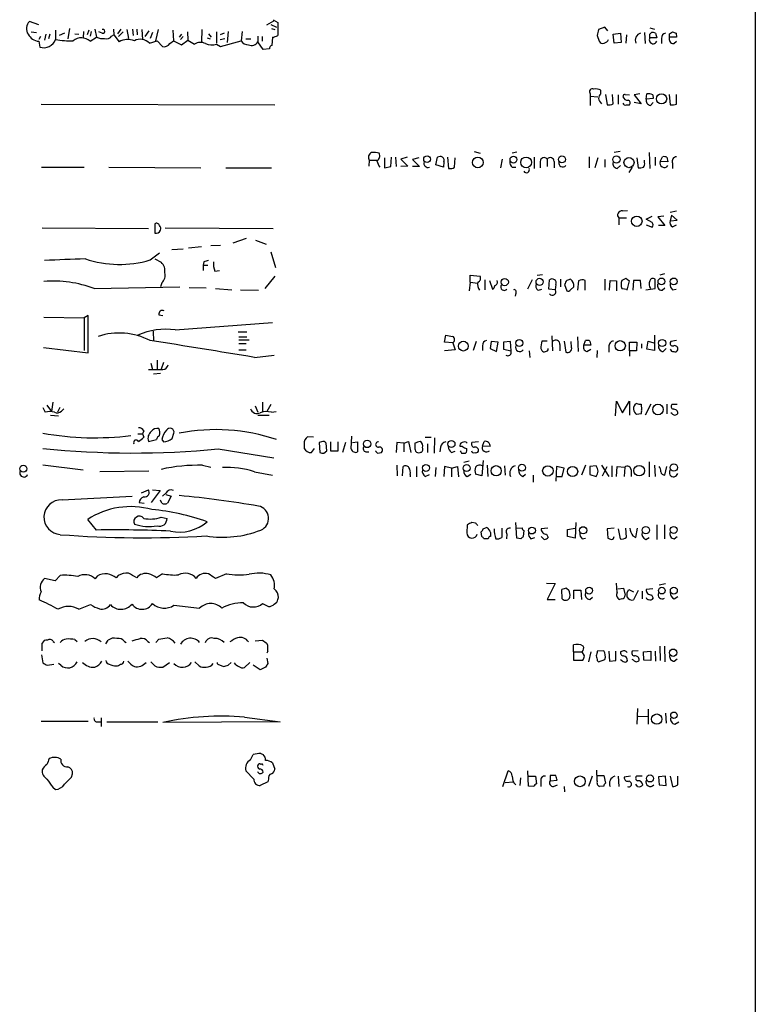
# Model space of a CAD drawing. Extents: x 19 to 1031, y 0 to 863.
# Drawn here: x 925 to 1031, y 425 to 568 of the extents above; entities that cross this region are included whole.
import ezdxf

# ---------------------------------------------------------------- set-up
doc = ezdxf.new("R2010")
doc.units = 0
doc.header["$MEASUREMENT"] = 0
doc.layers.add('MAIN', color=5, linetype='CONTINUOUS')

msp = doc.modelspace()

# ---------------------------------------------------------------- linework, layer by layer
at = {"layer": 'MAIN'}
for p, q in [((1031.4093, 845.058), (1031.3247, 44.8733)), ((927.354, 567.6053), (925.9993, 568.1133)), ((960.4587, 567.6053), (961.4747, 568.198)), ((961.0513, 567.69), (961.898, 567.2666)), ((961.39, 568.3673), (962.0673, 567.944)), ((962.0673, 567.944), (962.0673, 566.0813)), ((926.2533, 566.5893), (927.0153, 566.5046)), ((928.37, 566.2506), (928.2007, 565.404)), ((928.9627, 566.2506), (928.7933, 565.5733)), ((929.8093, 566.8433), (929.8093, 565.4886)), ((931.0793, 566.42), (930.3173, 566.0813)), ((931.8413, 567.0973), (931.5873, 565.5733)), ((932.6033, 566.3353), (933.196, 566.2506)), ((933.8733, 566.674), (933.7887, 565.7426)), ((934.6353, 566.8433), (934.3813, 566.166)), ((934.974, 566.674), (934.8047, 565.9966)), ((935.482, 567.0126), (935.736, 565.8273)), ((936.5827, 566.42), (936.0747, 566.5893)), ((937.9373, 565.9966), (938.276, 566.166)), ((938.1913, 567.0126), (938.276, 566.166)), ((938.276, 566.166), (939.038, 565.15)), ((939.292, 567.0126), (938.784, 566.3353)), ((939.6307, 566.5893), (938.9533, 565.912)), ((940.1387, 566.928), (940.3927, 565.658)), ((940.9853, 567.0126), (941.07, 566.0813)), ((941.578, 567.0126), (941.6627, 566.166)), ((942.34, 566.928), (942.4247, 565.4886)), ((943.356, 566.7586), (942.7633, 565.912)), ((943.864, 566.5046), (943.5253, 565.658)), ((944.7107, 566.928), (944.2873, 565.3193)), ((946.8273, 566.8433), (946.912, 565.3193)), ((948.0973, 566.2506), (947.7587, 565.8273)), ((948.944, 566.5893), (949.0287, 565.404)), ((951.0607, 566.928), (950.976, 565.15)), ((951.992, 566.3353), (952.4153, 565.8273)), ((953.1773, 566.5893), (953.1773, 564.9806)), ((954.278, 566.42), (953.6853, 566.166)), ((954.8707, 566.674), (954.7013, 565.0653)), ((956.9027, 566.674), (956.7333, 565.3193)), ((961.136, 567.0973), (961.644, 566.928)), ((1008.4647, 566.0813), (1008.7187, 565.2346)), ((1009.5653, 567.2666), (1008.634, 566.928)), ((1009.9887, 566.7586), (1009.5653, 567.2666)), ((1010.7507, 566.2506), (1011.8513, 566.42)), ((1010.92, 564.9806), (1010.7507, 566.2506)), ((1011.8513, 566.42), (1011.936, 565.0653)), ((1012.698, 566.166), (1012.6133, 564.9806)), ((1015.3227, 566.5046), (1015.4073, 564.896)), ((1016.0847, 567.182), (1016.762, 567.0126)), ((1016.0847, 566.2506), (1016.3387, 566.5046)), ((1016.9313, 566.42), (1017.1007, 565.7426)), ((1018.9633, 566.3353), (1019.3867, 566.5893)), ((1019.8947, 566.42), (1019.9793, 565.8273)), ((927.608, 565.912), (927.354, 565.4886)), ((927.354, 565.2346), (927.5233, 564.388)), ((934.8047, 565.2346), (935.736, 565.8273)), ((943.4407, 564.9806), (944.5413, 565.3193)), ((944.5413, 565.3193), (945.3033, 564.4726)), ((946.404, 564.896), (946.912, 565.3193)), ((946.912, 565.3193), (948.0973, 564.7266)), ((948.3513, 565.912), (947.928, 565.4886)), ((948.0973, 564.7266), (949.0287, 565.404)), ((949.0287, 565.404), (949.96, 564.8113)), ((951.8227, 565.7426), (952.246, 565.5733)), ((953.1773, 564.8113), (953.77, 564.4726)), ((953.6853, 565.4886), (954.3627, 565.658)), ((953.77, 564.4726), (956.7333, 565.3193)), ((957.4107, 565.5733), (958.1727, 565.5733)), ((959.1887, 565.9966), (959.1887, 565.15)), ((959.9507, 564.0493), (959.1887, 565.15)), ((959.7813, 565.912), (959.7813, 565.2346)), ((961.3053, 565.8273), (961.2207, 564.642)), ((1011.936, 565.0653), (1010.92, 564.9806)), ((1017.1007, 565.7426), (1016.0847, 565.7426)), ((1017.778, 565.658), (1017.778, 564.896)), ((1019.9793, 565.8273), (1018.9633, 565.8273)), ((1019.556, 564.896), (1019.9793, 565.2346)), ((960.882, 564.134), (959.9507, 564.0493)), ((1007.4487, 557.6146), (1007.4487, 557.276)), ((1008.9727, 557.6146), (1008.9727, 558.1226)), ((1009.65, 557.53), (1009.904, 556.006)), ((1010.7507, 556.1753), (1010.666, 557.53)), ((1012.5287, 557.53), (1013.1213, 557.4453)), ((1014.6453, 557.6146), (1013.7987, 557.4453)), ((1015.5767, 556.8526), (1015.6613, 557.6146)), ((1018.8787, 557.53), (1019.048, 556.006)), ((1019.9793, 556.0906), (1019.9793, 557.53)), ((927.6927, 556.0906), (961.644, 556.006)), ((1007.4487, 557.276), (1007.4487, 555.9213)), ((1007.4487, 557.276), (1008.5493, 557.1913)), ((1011.5127, 557.4453), (1011.5127, 556.0906)), ((1013.7987, 557.4453), (1014.8147, 556.1753)), ((1014.8147, 556.1753), (1013.7987, 556.3446)), ((1016.5927, 556.9373), (1015.5767, 556.8526)), ((1016.1693, 555.9213), (1016.5927, 556.3446)), ((1016.508, 557.4453), (1016.5927, 556.9373)), ((1012.698, 556.006), (1013.1213, 556.006)), ((990.6, 549.2326), (991.4467, 548.9786)), ((996.7807, 549.148), (996.1033, 548.9786)), ((1011.7667, 549.2326), (1010.92, 549.0633)), ((1016, 549.0633), (1016.0847, 546.7773)), ((975.36, 547.9626), (975.2753, 547.116)), ((975.36, 547.9626), (976.4607, 547.9626)), ((977.5613, 548.3013), (977.5613, 546.862)), ((978.4927, 547.0313), (978.5773, 548.386)), ((979.17, 548.386), (979.2547, 547.0313)), ((980.8633, 548.386), (979.932, 548.132)), ((979.932, 548.132), (980.948, 547.116)), ((982.5567, 548.3013), (981.6253, 548.0473)), ((981.6253, 548.0473), (982.6413, 547.0313)), ((985.012, 547.2853), (985.266, 548.386)), ((986.1973, 547.7086), (986.1127, 546.9466)), ((986.7053, 548.386), (986.8747, 546.7773)), ((987.7213, 546.9466), (987.806, 548.3013)), ((994.664, 548.132), (994.41, 546.862)), ((999.3207, 548.386), (999.3207, 546.7773)), ((1000.1673, 547.7933), (1000.1673, 546.862)), ((1001.1833, 548.132), (1001.1833, 547.0313)), ((1002.1993, 547.7933), (1002.1993, 546.862)), ((1007.2793, 548.4706), (1007.2793, 546.862)), ((1008.5493, 548.3013), (1008.126, 546.862)), ((1009.5653, 548.0473), (1009.5653, 546.9466)), ((1014.222, 548.3013), (1014.3913, 546.862)), ((1015.3227, 547.624), (1015.3227, 547.9626)), ((1016.8467, 548.386), (1016.8467, 547.2006)), ((1017.6087, 547.7933), (1017.9473, 548.4706)), ((1018.7093, 547.7086), (1017.6087, 547.7933)), ((1018.54, 548.386), (1018.7093, 547.7086)), ((1019.3867, 547.5393), (1019.3867, 546.7773)), ((927.7773, 546.9466), (933.958, 546.9466)), ((937.514, 546.9466), (950.8913, 546.862)), ((954.532, 546.862), (961.136, 546.862)), ((977.5613, 546.862), (978.4927, 547.0313)), ((980.948, 547.116), (979.932, 547.0313)), ((982.6413, 547.0313), (981.6253, 547.0313)), ((986.1127, 546.9466), (985.012, 547.2853)), ((996.1033, 546.9466), (996.6113, 546.9466)), ((1011.3433, 546.7773), (1011.8513, 547.2006)), ((1013.5447, 546.9466), (1013.0367, 546.1846)), ((1012.1053, 540.5966), (1012.8673, 540.6813)), ((1019.048, 540.4273), (1019.9793, 540.5966)), ((1011.5973, 539.5806), (1011.5973, 538.5646)), ((1011.5973, 539.5806), (1012.698, 539.5806)), ((1015.5767, 539.4113), (1016.4233, 539.8346)), ((1016.4233, 538.9033), (1015.5767, 539.4113)), ((1018.1167, 539.8346), (1017.27, 539.75)), ((1017.27, 539.75), (1018.286, 538.48)), ((1019.2173, 540.004), (1019.048, 539.1573)), ((1019.048, 539.1573), (1020.064, 539.242)), ((1020.064, 539.242), (1019.2173, 540.004)), ((927.862, 538.1413), (943.2713, 538.0566)), ((944.2027, 538.734), (944.2027, 537.3793)), ((945.7267, 538.1413), (961.39, 538.0566)), ((1015.5767, 538.5646), (1016.4233, 538.226)), ((1018.286, 538.48), (1017.3547, 538.48)), ((1019.3867, 538.3106), (1019.9793, 538.5646)), ((957.4953, 536.6173), (955.548, 535.94)), ((958.85, 536.3633), (960.374, 535.7706)), ((946.658, 535.0086), (948.3513, 535.0933)), ((949.1133, 535.2626), (950.976, 535.432)), ((953.77, 535.6013), (952.3307, 535.5166)), ((961.0513, 534.67), (961.7287, 532.384)), ((943.5253, 533.4846), (944.88, 534.5006)), ((944.2027, 533.654), (945.134, 533.146)), ((951.3147, 533.2306), (951.23, 532.7226)), ((951.23, 532.7226), (951.23, 531.9606)), ((951.23, 532.7226), (951.9073, 532.7226)), ((952.9233, 531.876), (953.6007, 531.9606)), ((961.644, 531.114), (960.2047, 529.336)), ((990.0073, 530.2673), (990.0073, 531.2833)), ((990.0073, 531.2833), (991.4467, 531.114)), ((992.124, 530.606), (992.124, 529.1666)), ((992.8013, 530.5213), (993.2247, 529.2513)), ((998.982, 530.606), (998.3047, 529.2513)), ((999.744, 531.2833), (1000.506, 531.368)), ((1001.4373, 529.2513), (1001.522, 530.606)), ((1003.1307, 530.6906), (1003.1307, 529.59)), ((1005.7553, 530.4366), (1005.586, 529.082)), ((1006.6867, 529.082), (1006.6867, 530.5213)), ((1009.5653, 530.6906), (1009.5653, 529.082)), ((1010.2427, 529.082), (1010.3273, 530.5213)), ((1010.3273, 530.5213), (1011.2587, 530.4366)), ((1011.2587, 530.4366), (1011.2587, 528.9973)), ((1012.6133, 530.7753), (1012.0207, 530.5213)), ((1012.7827, 529.082), (1013.1213, 530.4366)), ((1013.714, 530.5213), (1013.6293, 529.082)), ((1014.73, 530.5213), (1013.714, 530.5213)), ((1014.8147, 529.336), (1014.73, 530.5213)), ((1016.8467, 529.336), (1016.8467, 530.6906)), ((1018.2013, 531.4526), (1017.524, 531.2833)), ((935.3973, 529.336), (947.8433, 529.59)), ((945.2187, 530.1826), (945.0493, 529.59)), ((949.198, 529.5053), (951.6533, 529.4206)), ((953.008, 529.336), (955.3787, 529.1666)), ((956.6487, 529.1666), (959.2733, 529.082)), ((990.0073, 530.2673), (989.838, 528.9973)), ((990.0073, 530.2673), (991.108, 530.098)), ((999.9133, 529.082), (1000.4213, 529.2513)), ((1002.3687, 529.1666), (1001.4373, 529.2513)), ((1002.4533, 529.9286), (1002.3687, 529.1666)), ((1003.7233, 529.9286), (1004.062, 528.9973)), ((1004.57, 529.1666), (1005.078, 529.59)), ((1012.0207, 529.336), (1012.7827, 529.2513)), ((1015.492, 529.1666), (1016.8467, 529.336)), ((1017.8627, 529.082), (1018.286, 529.4206)), ((1019.3867, 529.1666), (1019.8947, 529.2513)), ((996.6113, 528.6586), (996.5267, 528.2353)), ((928.116, 525.1873), (933.958, 525.1026)), ((934.5507, 525.4413), (933.958, 525.1026)), ((933.958, 525.1026), (933.958, 520.3613)), ((944.7953, 525.526), (945.388, 525.4413)), ((943.9487, 523.1553), (944.0333, 521.716)), ((947.166, 523.3246), (961.3053, 524.4253)), ((956.31, 523.0706), (957.58, 523.0706)), ((956.3947, 522.3086), (957.58, 522.3086)), ((956.3947, 521.8853), (957.9187, 521.8853)), ((986.282, 521.5466), (986.4513, 522.5626)), ((1001.8607, 522.478), (1001.9453, 520.2766)), ((1005.586, 522.3086), (1005.6707, 520.192)), ((1006.5173, 521.1233), (1006.7713, 521.8006)), ((1016.762, 522.5626), (1016.762, 520.3613)), ((1019.9793, 521.8006), (1019.1327, 521.6313)), ((928.0313, 520.7846), (934.5507, 520.0226)), ((956.3947, 521.3773), (957.4953, 521.3773)), ((956.3947, 520.446), (957.4953, 520.446)), ((987.4673, 521.462), (986.282, 521.5466)), ((987.806, 520.446), (986.282, 520.2766)), ((987.4673, 521.462), (987.806, 520.446)), ((990.854, 521.6313), (990.4307, 520.3613)), ((991.7853, 521.0386), (991.7853, 520.3613)), ((993.0553, 521.6313), (992.886, 520.6153)), ((992.886, 520.6153), (993.8173, 520.192)), ((994.0713, 521.5466), (993.0553, 521.6313)), ((993.8173, 520.192), (994.0713, 521.5466)), ((995.8493, 521.6313), (994.8333, 521.5466)), ((994.8333, 521.5466), (994.8333, 520.5306)), ((994.8333, 520.5306), (995.934, 520.2766)), ((995.934, 520.2766), (995.8493, 521.6313)), ((1000.252, 520.6153), (1000.4213, 520.3613)), ((1001.1833, 521.716), (1000.4213, 521.716)), ((1003.046, 521.208), (1003.046, 520.2766)), ((1003.6387, 521.716), (1003.8927, 520.1073)), ((1004.7393, 520.7846), (1004.6547, 521.6313)), ((1007.5333, 521.1233), (1006.5173, 521.1233)), ((1006.9407, 520.192), (1007.5333, 520.5306)), ((1007.364, 521.716), (1007.5333, 521.1233)), ((1008.4647, 520.3613), (1008.38, 519.3453)), ((1010.158, 520.8693), (1010.158, 520.1073)), ((1013.1213, 520.2766), (1013.1213, 521.5466)), ((1013.1213, 521.5466), (1014.222, 521.5466)), ((1014.222, 521.5466), (1014.1373, 520.2766)), ((1014.8993, 521.2926), (1014.8993, 520.7)), ((1015.6613, 520.5306), (1015.8307, 521.716)), ((1016.762, 520.3613), (1015.6613, 520.5306)), ((1015.8307, 521.716), (1016.6773, 521.462)), ((1018.032, 520.192), (1018.4553, 520.6153)), ((944.5413, 518.922), (944.5413, 517.5673)), ((958.6807, 519.3453), (961.5593, 519.684)), ((998.5587, 520.2766), (998.6433, 519.3453)), ((1013.1213, 520.2766), (1013.1213, 519.5146)), ((1014.1373, 520.2766), (1013.1213, 520.2766)), ((943.61, 518.4986), (943.864, 517.5673)), ((945.4727, 518.5833), (945.134, 517.652)), ((944.0333, 516.9746), (945.0493, 517.0593)), ((927.9467, 512.064), (928.2853, 511.3866)), ((928.5393, 512.4026), (929.2167, 511.4713)), ((929.386, 512.826), (929.2167, 511.4713)), ((930.402, 512.064), (930.0633, 511.3866)), ((930.656, 511.556), (930.9947, 511.8946)), ((958.7653, 512.318), (959.1887, 511.3866)), ((959.866, 512.826), (959.866, 511.4713)), ((961.0513, 512.4873), (960.4587, 511.4713)), ((1011.0893, 510.8786), (1011.2587, 512.9953)), ((1011.2587, 512.9953), (1012.1053, 511.302)), ((1012.1053, 511.302), (1013.1213, 512.9953)), ((1013.1213, 512.9953), (1013.1213, 510.9633)), ((1014.8147, 512.572), (1014.8993, 511.7253)), ((1016.254, 512.572), (1015.4073, 510.9633)), ((1018.54, 512.572), (1018.54, 511.1326)), ((1020.064, 512.4873), (1019.302, 512.4873)), ((929.0473, 510.9633), (930.2327, 510.8786)), ((959.1887, 510.9633), (960.7973, 510.9633)), ((961.136, 511.3866), (961.8133, 511.4713)), ((1014.8147, 511.1326), (1014.1373, 511.048)), ((1019.302, 511.2173), (1019.1327, 511.302)), ((941.7473, 508.254), (942.4247, 508.254)), ((942.594, 508.6773), (942.4247, 508.254)), ((942.4247, 508.254), (942.594, 507.746)), ((946.7427, 507.5766), (946.9967, 508.3386)), ((967.232, 507.746), (966.3853, 507.8306)), ((972.7353, 506.0526), (972.82, 507.9153)), ((983.488, 507.746), (984.3347, 507.746)), ((984.8427, 507.6613), (984.758, 505.46)), ((943.2713, 507.1533), (944.4567, 507.4073)), ((945.2187, 507.4073), (945.4727, 507.0686)), ((953.4313, 506.0526), (961.4747, 504.7826)), ((965.8773, 506.8146), (965.8773, 506.1373)), ((966.978, 505.5446), (967.4013, 506.1373)), ((968.4173, 507.0686), (968.0787, 506.984)), ((968.0787, 506.984), (968.1633, 505.5446)), ((969.1793, 505.7986), (969.0947, 506.8993)), ((969.772, 505.714), (969.772, 507.0686)), ((970.788, 507.0686), (970.788, 505.714)), ((971.8887, 506.984), (971.4653, 505.5446)), ((972.9047, 506.984), (973.6667, 507.0686)), ((973.6667, 507.0686), (973.6667, 505.6293)), ((979.3393, 506.984), (979.2547, 505.5446)), ((980.3553, 506.8993), (979.3393, 506.984)), ((980.3553, 506.8993), (981.0327, 507.1533)), ((980.3553, 506.8993), (980.3553, 505.6293)), ((981.0327, 507.1533), (981.3713, 505.5446)), ((981.964, 506.8993), (981.964, 506.476)), ((983.8267, 506.8146), (983.8267, 505.5446)), ((985.6893, 506.3066), (985.6047, 505.6293)), ((988.9067, 506.3913), (988.568, 506.3913)), ((991.1927, 507.0686), (990.2613, 506.984)), ((991.7853, 506.476), (992.0393, 507.1533)), ((992.886, 506.3913), (991.7853, 506.476)), ((968.756, 505.46), (969.1793, 505.7986)), ((970.788, 505.714), (969.772, 505.714)), ((974.852, 505.6293), (975.2753, 505.6293)), ((976.5453, 505.46), (977.138, 505.5446)), ((987.298, 505.5446), (987.806, 505.714)), ((988.7373, 505.46), (989.33, 505.46)), ((927.9467, 503.7666), (933.7887, 503.0046)), ((951.1453, 503.682), (952.3307, 503.428)), ((979.3393, 503.682), (979.424, 502.158)), ((980.186, 502.158), (980.2707, 503.5126)), ((982.218, 503.5126), (982.218, 501.9886)), ((985.012, 503.3433), (984.9273, 502.0733)), ((986.282, 503.5126), (986.1973, 502.0733)), ((987.298, 503.2586), (986.282, 503.5126)), ((987.298, 503.2586), (988.1447, 503.5126)), ((987.298, 503.2586), (987.298, 501.9886)), ((988.1447, 503.5126), (988.314, 501.9886)), ((989.838, 504.2746), (989.076, 504.1053)), ((991.87, 504.3593), (991.7007, 502.158)), ((992.4627, 503.682), (992.5473, 502.0733)), ((995.0027, 503.5973), (995.0873, 502.2426)), ((1002.538, 503.5126), (1002.4533, 501.396)), ((1003.6387, 503.2586), (1002.538, 503.5126)), ((1003.3847, 502.0733), (1003.6387, 503.2586)), ((1006.7713, 503.682), (1006.1787, 502.2426)), ((1008.2953, 503.5973), (1007.364, 503.5126)), ((1007.364, 503.5126), (1007.364, 502.3273)), ((1009.0573, 503.682), (1010.158, 502.0733)), ((1009.2267, 502.158), (1009.904, 503.5126)), ((1010.5813, 503.5973), (1010.5813, 501.9886)), ((1011.2587, 502.0733), (1011.3433, 503.5126)), ((1011.3433, 503.5126), (1012.444, 503.428)), ((1012.444, 503.428), (1012.3593, 502.0733)), ((1016, 504.19), (1016, 501.9886)), ((1016.762, 503.682), (1016.8467, 502.0733)), ((1018.286, 502.2426), (1018.54, 503.5126)), ((943.356, 502.8353), (936.244, 502.7506)), ((958.6807, 502.7506), (961.3053, 502.2426)), ((981.2867, 502.3273), (981.2867, 501.9886)), ((983.488, 502.0733), (984.0807, 502.3273)), ((989.584, 502.0733), (990.092, 502.412)), ((991.7007, 502.158), (990.7693, 502.412)), ((997.6273, 502.0733), (998.0507, 502.412)), ((999.1513, 502.2426), (999.1513, 501.2266)), ((1002.538, 502.0733), (1003.3847, 502.0733)), ((1007.364, 502.3273), (1008.2953, 502.0733)), ((1013.3753, 503.0046), (1013.3753, 502.0733)), ((930.7407, 498.6866), (940.9007, 499.1946)), ((942.2553, 499.7026), (943.2713, 500.126)), ((944.9647, 500.0413), (943.6947, 498.2633)), ((943.864, 500.126), (944.9647, 500.0413)), ((945.8113, 499.618), (945.3033, 499.1946)), ((945.8113, 499.4486), (946.5733, 499.1946)), ((946.5733, 499.1946), (946.0653, 498.1786)), ((941.9167, 498.2633), (942.6787, 498.1786)), ((945.2187, 498.1786), (945.0493, 498.602)), ((945.134, 496.1466), (945.9807, 495.9773)), ((935.736, 494.284), (934.466, 495.808)), ((989.584, 495.046), (989.4993, 493.8606)), ((990.7693, 495.3), (990.2613, 495.3846)), ((991.87, 494.4533), (992.4627, 494.7073)), ((996.7807, 493.0986), (996.6113, 495.3846)), ((996.6113, 494.538), (997.5427, 494.6226)), ((1005.332, 495.3846), (1005.2473, 493.0986)), ((1017.1007, 495.046), (1017.1007, 492.9293)), ((1018.2013, 495.046), (1018.2013, 493.014)), ((991.7007, 493.3526), (991.616, 494.03)), ((992.9707, 493.9453), (992.9707, 493.3526)), ((994.5793, 494.538), (994.5793, 493.1833)), ((995.3413, 493.6913), (995.2567, 493.014)), ((997.7967, 494.1993), (997.712, 493.3526)), ((998.8127, 493.014), (999.4053, 493.1833)), ((1001.268, 494.538), (1000.3367, 494.4533)), ((1000.76, 492.9293), (1000.3367, 493.3526)), ((1001.0987, 493.6913), (1001.3527, 493.1833)), ((1004.1467, 494.3686), (1005.2473, 494.538)), ((1004.1467, 493.3526), (1004.1467, 494.3686)), ((1005.2473, 493.0986), (1004.1467, 493.3526)), ((1010.92, 494.538), (1009.904, 494.4533)), ((1009.904, 494.4533), (1009.9887, 493.0986)), ((1011.5127, 494.4533), (1011.7667, 493.014)), ((1012.698, 493.268), (1012.6133, 494.538)), ((1013.6293, 493.4373), (1014.0527, 493.1833)), ((1014.0527, 493.1833), (1014.3067, 494.538)), ((1015.492, 492.9293), (1016, 493.1833)), ((1019.6407, 493.014), (1020.064, 493.3526)), ((992.632, 493.014), (992.0393, 493.014)), ((997.3733, 493.014), (996.7807, 493.0986)), ((1006.2633, 493.014), (1006.7713, 493.0986)), ((930.4867, 487.68), (929.7247, 486.918)), ((935.8207, 487.5953), (935.5667, 487.172)), ((938.8687, 487.68), (938.6147, 487.3413)), ((945.3033, 487.934), (944.4567, 487.3413)), ((954.6167, 487.934), (953.008, 487.2566)), ((929.7247, 486.918), (928.2007, 487.2566)), ((1001.0987, 486.5793), (1002.3687, 486.4946)), ((1002.3687, 486.4946), (1001.1833, 484.2086)), ((1011.3433, 485.2246), (1011.2587, 486.5793)), ((1017.4393, 486.3253), (1018.3707, 486.4946)), ((1003.3847, 484.2933), (1003.3, 485.648)), ((1003.9773, 485.8173), (1004.316, 485.5633)), ((1005.078, 484.2933), (1005.078, 485.5633)), ((1005.078, 485.5633), (1006.094, 485.5633)), ((1006.094, 485.5633), (1006.1787, 484.2086)), ((1011.428, 485.7326), (1012.2747, 485.8173)), ((1012.2747, 485.8173), (1012.5287, 484.8013)), ((1012.7827, 485.2246), (1013.0367, 485.648)), ((1013.0367, 485.648), (1013.714, 485.3093)), ((1014.3913, 485.4786), (1013.714, 484.124)), ((1014.984, 485.394), (1014.984, 484.2933)), ((1016.508, 485.7326), (1015.5767, 485.648)), ((1016.3387, 484.886), (1016.5927, 484.378)), ((1019.6407, 484.2933), (1020.1487, 484.632)), ((933.196, 482.7693), (934.8893, 483.4466)), ((946.9967, 483.362), (950.722, 482.9386)), ((959.866, 483.616), (960.7127, 483.1926)), ((962.0673, 484.2086), (962.152, 484.4626)), ((1001.1833, 484.2086), (1002.3687, 484.2086)), ((1007.364, 484.2086), (1007.7873, 484.5473)), ((1012.0207, 484.2933), (1011.682, 484.2086)), ((927.862, 476.758), (927.862, 477.8586)), ((929.4707, 478.1126), (929.64, 477.9433)), ((932.6033, 478.3666), (932.942, 478.1126)), ((937.0907, 477.774), (937.4293, 478.282)), ((939.8, 478.1126), (940.054, 477.9433)), ((943.1867, 478.1126), (943.4407, 477.9433)), ((944.372, 477.9433), (944.7953, 478.4513)), ((951.5687, 477.9433), (951.6533, 478.1973)), ((958.7653, 478.1973), (959.866, 478.282)), ((1004.9933, 476.5886), (1004.9933, 477.6046)), ((1017.524, 477.4353), (1017.6087, 475.3186)), ((1018.2013, 477.4353), (1018.286, 475.1493)), ((927.7773, 476.1653), (927.9467, 474.98)), ((960.628, 476.6733), (960.4587, 476.4193)), ((1004.9933, 476.5886), (1004.9933, 475.4033)), ((1004.9933, 476.5886), (1006.2633, 476.5886)), ((1006.602, 475.996), (1006.2633, 476.5886)), ((1007.5333, 476.5886), (1007.1947, 475.1493)), ((1009.396, 476.758), (1008.4647, 476.6733)), ((1010.158, 476.6733), (1010.2427, 475.234)), ((1011.174, 475.3186), (1011.174, 476.6733)), ((1012.1053, 476.6733), (1011.8513, 476.5886)), ((1014.3913, 476.758), (1013.5447, 476.6733)), ((1015.1533, 476.5886), (1016.254, 476.6733)), ((1015.238, 475.4033), (1015.1533, 476.5886)), ((1016.254, 476.6733), (1016.254, 475.3186)), ((1016.8467, 476.6733), (1016.9313, 475.234)), ((928.624, 474.6413), (929.5553, 474.8106)), ((930.5713, 474.6413), (930.2327, 474.8953)), ((943.61, 475.1493), (944.2027, 474.5566)), ((945.388, 474.3873), (946.3193, 475.0646)), ((950.0447, 475.1493), (950.6373, 474.5566)), ((953.6007, 474.726), (954.1933, 474.472)), ((954.8707, 474.6413), (955.294, 475.0646)), ((958.0033, 475.0646), (957.2413, 474.3026)), ((959.5273, 473.964), (958.5113, 474.6413)), ((960.4587, 475.6573), (960.628, 474.8953)), ((1004.9933, 475.4033), (1006.348, 475.4033)), ((1008.4647, 475.3186), (1008.634, 475.1493)), ((1008.634, 475.1493), (1009.5653, 475.488)), ((1010.2427, 475.234), (1011.174, 475.3186)), ((1013.714, 475.4033), (1013.5447, 475.488)), ((1016.254, 475.3186), (1015.238, 475.4033)), ((1019.6407, 475.234), (1020.064, 475.5726)), ((960.2893, 474.3873), (959.5273, 473.964)), ((1014.3067, 468.376), (1014.222, 466.09)), ((1015.8307, 468.2913), (1015.8307, 466.09)), ((1018.3707, 467.6986), (1018.4553, 466.2593)), ((927.6927, 466.5133), (934.5507, 466.5133)), ((935.8207, 466.4286), (936.4133, 466.4286)), ((936.4133, 467.0213), (936.4133, 465.7513)), ((937.26, 466.4286), (944.626, 466.4286)), ((962.406, 466.4286), (945.388, 466.344)), ((957.2413, 467.106), (962.406, 466.4286)), ((1014.3913, 467.2753), (1015.8307, 467.1906)), ((1019.7253, 466.09), (1020.318, 466.4286)), ((959.612, 461.8566), (959.9507, 461.6873)), ((958.088, 460.9253), (958.5113, 461.6873)), ((961.3053, 460.502), (961.644, 459.5706)), ((932.0953, 458.3853), (932.2647, 458.8933)), ((958.596, 458.1313), (957.4107, 459.3166)), ((994.7487, 457.0306), (995.5107, 459.3166)), ((998.474, 457.1153), (998.3893, 459.3166)), ((1008.4647, 457.8773), (1008.38, 459.4013)), ((960.628, 457.708), (959.5273, 457.2)), ((960.7127, 458.1313), (960.628, 457.708)), ((995.0873, 457.6233), (996.2727, 457.708)), ((997.2887, 458.3006), (997.204, 457.2)), ((998.474, 458.5546), (999.49, 458.5546)), ((999.49, 458.5546), (999.6593, 457.454)), ((1000.252, 457.8773), (1000.252, 457.0306)), ((1002.4533, 458.6393), (1001.6067, 458.6393)), ((1001.6067, 458.6393), (1001.6067, 457.8773)), ((1001.6067, 457.8773), (1002.6227, 457.962)), ((1007.7027, 458.5546), (1007.1947, 457.0306)), ((1008.4647, 458.6393), (1009.396, 458.6393)), ((1009.396, 458.6393), (1009.65, 457.5386)), ((1011.5127, 458.5546), (1011.5973, 457.0306)), ((1013.2907, 458.5546), (1012.3593, 458.3853)), ((1014.984, 458.5546), (1014.1373, 458.5546)), ((1018.3707, 458.5546), (1017.3547, 458.47)), ((1017.3547, 458.47), (1017.4393, 457.2846)), ((1018.4553, 457.2), (1018.3707, 458.5546)), ((1019.048, 458.5546), (1019.3867, 457.0306)), ((1020.1487, 457.2846), (1020.1487, 458.5546)), ((929.386, 456.946), (929.8093, 456.6073)), ((999.236, 457.0306), (998.474, 457.1153)), ((1002.1147, 457.0306), (1002.7073, 457.2846)), ((1003.6387, 457.0306), (1003.7233, 456.2686)), ((1009.396, 457.1153), (1008.8033, 457.0306)), ((1014.3067, 457.0306), (1014.0527, 457.3693)), ((1017.4393, 457.2846), (1018.4553, 457.2))]:
    msp.add_line(p, q, dxfattribs=at)
for centre, radius in [((1017.8008, 556.8785), 0.7463), ((983.7419, 548.1132), 0.4902), ((991.1166, 547.644), 0.7761), ((996.2911, 548.054), 0.5025), ((998.1283, 547.6505), 0.7814), ((1003.3366, 548.0907), 0.494), ((1011.241, 548.072), 0.5209), ((1013.0664, 547.6186), 0.7331), ((1014.1999, 539.1097), 0.7579), ((995.0189, 530.2775), 0.5317), ((1000.0783, 530.3072), 0.5138), ((1017.7779, 530.3624), 0.4972), ((1019.5559, 530.3624), 0.4972), ((997.1378, 521.4297), 0.5177), ((1011.7962, 521.0251), 0.7474), ((1017.8811, 521.4297), 0.5177), ((989.0238, 520.9775), 0.7088), ((1017.2752, 511.7836), 0.7679), ((975.0392, 506.7788), 0.5351), ((987.2784, 506.7631), 0.5175), ((925.1167, 503.1845), 0.507), ((983.5852, 503.2918), 0.4931), ((989.5009, 503.2776), 0.5101), ((993.7796, 502.8896), 0.7417), ((997.525, 503.3257), 0.5047), ((1001.2917, 502.859), 0.7637), ((1004.8836, 502.7719), 0.7375), ((1014.5467, 502.9012), 0.7659), ((1019.5665, 503.3486), 0.5387), ((998.9819, 494.2097), 0.4972), ((1006.4114, 494.2452), 0.5226), ((1015.5097, 494.2613), 0.5214), ((1019.5559, 494.2897), 0.495), ((1007.2793, 485.489), 0.4972), ((1017.8414, 485.4815), 0.4803), ((1019.5745, 485.4853), 0.5025), ((1019.4908, 476.4728), 0.5336), ((1017.0911, 466.8259), 0.7526), ((1019.5983, 467.3892), 0.4716), ((1005.943, 457.7933), 0.7801), ((1016.1197, 458.2206), 0.5121)]:
    msp.add_circle(centre, radius, dxfattribs=at)
for centre, radius, start, end in [((927.0011, 567.0832), 1.4369, 134.202045, 215.411134), ((927.5151, 567.1272), 1.8995, 207.483745, 265.134654), ((936.6674, 566.674), 0.2678, 251.558284, 108.441716), ((961.2204, 567.3519), 1.527, 273.187323, 303.684864), ((1220.2049, 524.1835), 215.8456, 168.578058, 168.807262), ((1015.0639, 565.3838), 1.0887, 107.860762, 201.73886), ((889.0847, 565.9966), 127.0003, 359.885409, 0.114591), ((1016.5082, 565.5738), 0.9461, 63.434949, 100.320555), ((1018.5189, 565.6932), 0.7418, 101.525044, 182.720065), ((891.9633, 566.0813), 127.0003, 359.885409, 0.114591), ((1061.9632, 693.497), 133.8593, 251.453817, 251.683013), ((928.0866, 566.1424), 1.8426, 252.199296, 339.217219), ((931.7567, 575.5668), 10.2646, 259.06358, 273.309657), ((933.5294, 563.8957), 1.8491, 46.393655, 129.657195), ((936.5827, 567.521), 1.8935, 243.439008, 280.301058), ((937.26, 566.3353), 0.7573, 243.431565, 333.431565), ((940.3168, 562.9178), 2.5726, 68.986474, 119.807866), ((942.0954, 563.5601), 1.9564, 46.557445, 115.949484), ((945.5573, 565.4546), 1.0143, 255.497947, 326.585654), ((950.84, 563.4163), 1.6494, 63.781382, 122.244728), ((952.5078, 567.4142), 2.6876, 249.548252, 284.424549), ((957.7776, 565.9402), 1.2149, 210.734064, 272.66081), ((958.2747, 565.6953), 1.0642, 245.537332, 329.179346), ((961.3307, 564.2017), 0.4538, 104.027058, 188.580088), ((1009.2267, 565.4887), 0.568, 206.574073, 296.56054), ((1009.2689, 565.8273), 0.8728, 284.044204, 337.166027), ((1016.5715, 565.4462), 0.5699, 148.66384, 338.206058), ((1019.57, 565.5591), 0.6633, 156.151522, 268.790497), ((1007.7591, 557.911), 0.4292, 62.587157, 223.678315), ((1008.2529, 556.9368), 1.3872, 58.741564, 102.329), ((1009.6067, 556.8742), 0.9747, 130.573242, 176.288367), ((1012.4864, 557.2336), 0.2994, 81.878017, 188.121983), ((1015.8309, 556.2609), 1.3643, 60.24418, 97.141165), ((1010.2616, 557.3429), 1.6774, 193.993164, 224.113543), ((1010.1158, 557.1489), 1.1624, 259.501163, 303.109008), ((1012.8734, 557.3909), 0.712, 196.281451, 276.338414), ((1012.5427, 556.3304), 0.3597, 191.288063, 295.581835), ((1012.8109, 556.2882), 0.4195, 317.724474, 70.347095), ((1016.2897, 556.6521), 0.7407, 164.293689, 260.644506), ((1019.3021, 558.3767), 2.3843, 263.882192, 286.500607), ((975.9422, 548.3859), 0.7198, 109.771616, 216.019766), ((975.9949, 545.7195), 3.3569, 76.135551, 95.062153), ((976.0799, 548.5976), 0.8141, 297.887027, 27.906053), ((978.7675, 548.3645), 2.3575, 191.90906, 216.972457), ((983.878, 547.5059), 0.5949, 160.078607, 289.921393), ((985.6393, 547.9203), 0.5968, 339.223722, 128.715279), ((996.7508, 547.6966), 0.9908, 174.399307, 229.194862), ((1000.7358, 547.7811), 0.5687, 38.101204, 178.770622), ((1001.6308, 547.7812), 0.5686, 1.219304, 141.906726), ((1003.4432, 547.5716), 0.5828, 166.404851, 320.465046), ((1011.4637, 547.5081), 0.7407, 164.293689, 260.644506), ((1014.7296, 547.4124), 0.6297, 312.290215, 19.634851), ((1018.182, 547.5397), 0.6269, 156.137735, 327.255439), ((1018.1168, 547.5394), 0.9465, 63.440363, 100.316217), ((1019.9934, 547.8075), 0.6632, 91.21814, 203.848478), ((987.1287, 547.7083), 0.965, 254.739674, 307.882794), ((998.1661, 546.5866), 0.4365, 212.197379, 25.90752), ((1014.6031, 548.4284), 1.5807, 262.299482, 290.370222), ((1012.0053, 540.0116), 0.5935, 80.299608, 226.57029), ((1016.1695, 538.5647), 0.4232, 306.84553, 53.14635), ((1019.6407, 538.9033), 0.6448, 156.802576, 246.802576), ((944.4566, 538.3811), 0.4348, 13.147711, 125.73378), ((944.372, 538.099), 0.7393, 256.762586, 336.364854), ((944.4566, 538.0143), 0.6294, 340.344339, 47.723862), ((964.7759, -250.7408), 784.9933, 92.2375755, 92.6705495), ((939.0917, 548.2942), 15.459, 251.268525, 286.6663), ((993.9974, 364.014), 174.5167, 103.9276, 104.156815), ((955.2093, 532.8496), 2.4847, 171.179503, 203.068998), ((944.0859, 531.95), 1.5903, 348.09724, 48.770691), ((929.559, 514.0941), 16.3218, 69.041022, 95.072102), ((944.4228, 531.1986), 1.2906, 308.073947, 19.150933), ((990.9598, 530.8177), 0.57, 285.069981, 31.322346), ((993.4296, 530.275), 0.5327, 284.534455, 27.536644), ((1001.8953, 530.1403), 0.5968, 339.223722, 128.715279), ((1004.9804, 529.6033), 1.2985, 135.01248, 165.491805), ((1046.6435, 403.5986), 133.8752, 108.317001, 108.54617), ((1003.9575, 529.7404), 1.1305, 352.355122, 57.194126), ((1006.2907, 529.7122), 0.9008, 63.921362, 126.4679), ((1013.8836, 529.9286), 1.9549, 162.351018, 197.646189), ((928.2, 403.6175), 152.6261, 56.192728, 56.421931), ((1017.2851, 529.9753), 1.286, 158.978803, 209.810645), ((1016.5315, 530.3662), 0.4523, 45.824085, 171.045813), ((992.6184, 529.9711), 1.5392, 168.904701, 215.285393), ((993.1147, 529.6915), 0.4537, 284.030118, 8.594459), ((994.9467, 529.5886), 0.5192, 150.53163, 319.47652), ((996.3785, 528.8703), 0.3146, 317.717737, 109.650149), ((1000.1671, 529.6745), 0.6446, 156.783902, 246.811914), ((1001.9453, 528.8704), 0.5039, 215.00506, 34.979911), ((1004.2313, 529.3361), 0.3787, 243.44848, 333.414653), ((1017.8767, 529.7451), 0.6633, 156.151522, 268.790497), ((1020.0338, 529.9166), 0.9905, 174.397613, 229.212375), ((945.3244, 525.6318), 0.5396, 64.432122, 191.30785), ((-420.0992, 522.732), 1354.6526, 359.8854044, 0.1145914), ((945.7275, 513.9064), 9.5274, 81.315974, 114.693405), ((939.0431, 513.0131), 9.8646, 62.975443, 108.029212), ((526.4792, -2100.4282), 2655.1857, 80.6319164, 80.9632165), ((1029.2849, 776.4818), 257.5067, 260.424926, 260.654106), ((987.1994, 521.9277), 0.5372, 299.910227, 60.084454), ((992.526, 521.074), 0.7415, 101.51299, 182.736234), ((1002.411, 521.2079), 0.6351, 0.009023, 126.864485), ((1006.9408, 520.8694), 0.9465, 63.440363, 100.316217), ((997.204, 520.821), 0.6314, 159.840125, 323.565665), ((1004.4173, 520.538), 4.166, 163.574757, 178.936822), ((1000.7599, 520.5306), 0.3786, 206.565051, 296.578587), ((1000.9293, 520.6154), 0.4234, 270, 359.986468), ((1004.1467, 520.6576), 0.6061, 245.223539, 12.096078), ((1007.1015, 520.827), 0.655, 153.106363, 255.789799), ((1010.8847, 520.9822), 0.7355, 93.851386, 188.830866), ((1018.0813, 520.9256), 0.7353, 171.160239, 266.155342), ((1019.4036, 521.3773), 0.3714, 136.844093, 294.225635), ((1019.4882, 520.6406), 0.4537, 194.030118, 278.59446), ((1019.6831, 520.573), 0.4826, 344.742799, 105.268654), ((1019.7677, 520.5166), 0.3875, 236.88812, 349.502061), ((995.476, 520.0794), 0.4987, 232.445416, 23.29515), ((944.3297, 1046.7168), 529.1506, 269.885398, 270.114592), ((945.2368, 518.5047), 0.9495, 279.162731, 344.101849), ((959.0616, 512.2152), 1.025, 198.22637, 297.019988), ((1014.44, 511.95), 0.7394, 107.146024, 190.914795), ((1015.3416, 512.2156), 1.6774, 193.993164, 224.113543), ((1014.6452, 513.5032), 0.9465, 243.440363, 280.316217), ((1013.9681, 511.5558), 0.9465, 333.440363, 10.316217), ((1019.6124, 512.2051), 0.4195, 137.724474, 250.347095), ((1019.5795, 511.2502), 0.5702, 356.69196, 100.939423), ((928.9626, 508.7205), 2.7508, 75.744007, 104.253974), ((930.0315, 512.1698), 0.8756, 243.440802, 315.495074), ((960.46, 508.9031), 2.5738, 74.773191, 111.246241), ((1019.7254, 511.4713), 0.4937, 210.959776, 329.034253), ((941.9913, 508.4898), 0.6312, 17.280921, 104.617437), ((944.5899, 507.9077), 1.1272, 79.500563, 142.581105), ((943.8514, 508.4258), 1.1132, 337.512366, 32.01684), ((946.4161, 508.4716), 0.5956, 347.09767, 150.823011), ((935.4574, 550.3956), 42.7224, 259.87464, 277.091015), ((941.0286, 508.9724), 1.9886, 293.828505, 321.923362), ((944.5541, 507.5579), 1.3451, 129.712307, 197.505473), ((945.5566, 507.0693), 1.1507, 126.016391, 162.917772), ((947.7585, 506.9842), 2.5748, 136.332878, 170.542068), ((945.3937, 509.1076), 2.0405, 272.218786, 311.384033), ((953.0673, 481.1354), 27.7163, 71.421103, 101.042276), ((967.1473, 506.8146), 1.27, 126.869898, 180), ((941.1128, 633.5946), 128.1355, 264.102371, 275.516736), ((941.5028, 506.9651), 0.3792, 29.756126, 203.381098), ((966.8274, 506.5834), 1.0496, 205.151442, 278.248983), ((968.6713, 506.6451), 0.4938, 30.979674, 120.953808), ((973.3704, 506.2137), 0.6552, 194.233485, 296.885726), ((974.9226, 506.0762), 0.4524, 135.850821, 261.022765), ((976.6554, 506.6876), 0.3856, 81.153291, 278.846709), ((976.8571, 505.8871), 0.443, 309.356754, 108.74987), ((983.5289, 506.2642), 1.5792, 172.29219, 200.390429), ((1045.8449, 316.5265), 200.8048, 108.320348, 108.549531), ((982.3132, 506.4759), 0.7932, 341.332069, 58.642337), ((982.7259, 505.968), 0.4234, 270.013532, 36.859073), ((986.5783, 506.1796), 0.898, 98.130102, 171.869898), ((987.891, 506.4761), 1.1043, 184.404277, 237.518859), ((988.8926, 506.603), 0.3875, 100.497939, 213.11188), ((989.1443, 506.4139), 0.6549, 47.828116, 119.481187), ((989.5587, 507.0943), 0.9588, 227.155503, 266.448267), ((988.9068, 505.9256), 0.6292, 312.268789, 19.661787), ((990.6001, 506.73), 0.4234, 143.140927, 269.986468), ((990.7271, 505.841), 0.4826, 344.742799, 105.268654), ((992.3618, 506.2401), 0.6229, 157.745946, 314.86993), ((992.1997, 506.4801), 0.692, 352.627489, 103.401702), ((968.5865, 506.3912), 0.9465, 243.440363, 280.316217), ((1061.0259, 590.2792), 119.7133, 224.885409, 225.114592), ((982.5144, 506.1375), 0.6295, 222.282873, 289.640967), ((1073.2926, 547.9493), 94.6305, 206.45046, 206.67967), ((990.5154, 505.841), 0.3413, 187.135426, 299.734472), ((990.854, 505.8834), 0.3787, 243.44848, 333.428183), ((950.5906, 478.5274), 25.1607, 88.736739, 102.525251), ((954.7862, 490.7418), 12.6245, 72.031922, 93.461311), ((980.6132, 503.0239), 0.5968, 32.358529, 125.024268), ((979.9315, 502.6235), 1.3872, 347.671, 31.258436), ((992.2522, 502.92), 1.5675, 161.089977, 198.910024), ((991.365, 502.9866), 0.7414, 55.463216, 143.462405), ((996.8807, 502.5274), 1.1269, 108.307936, 203.762711), ((1007.4101, 502.8353), 1.168, 319.277393, 40.722607), ((1012.8084, 502.9937), 0.5669, 1.101512, 129.998377), ((1016.1712, 502.6666), 1.5244, 3.158773, 33.708831), ((925.195, 502.5813), 0.6061, 155.223539, 335.223539), ((983.8971, 502.8211), 0.8524, 167.56816, 241.318192), ((989.8021, 502.7799), 0.7395, 169.079064, 252.846573), ((997.9863, 502.9559), 0.9528, 177.070332, 247.86583), ((1018.2756, 502.8302), 0.5877, 187.784046, 271.013979), ((1019.5447, 502.6344), 0.6195, 143.302133, 347.148182), ((943.0384, 498.0603), 1.1399, 112.94581, 169.741908), ((942.7422, 499.745), 0.652, 256.863125, 35.75731), ((946.5733, 499.2792), 0.834, 66.038209, 156.02914), ((933.2313, 345.2559), 154.707, 80.309199, 84.611835), ((930.6137, 496.1466), 2.502, 87.138738, 267.136337), ((940.689, 486.3923), 11.2863, 74.108925, 123.46141), ((945.642, 499.0255), 0.9468, 243.443068, 296.556932), ((958.9065, 495.9673), 1.8252, 292.739397, 78.406878), ((941.959, 495.4861), 0.8027, 37.723504, 206.287337), ((943.5622, 500.5894), 4.7126, 258.144278, 289.483061), ((941.0846, 465.9742), 31.389, 69.995263, 85.075176), ((943.4318, 502.0437), 7.2525, 252.403498, 278.799799), ((944.8785, 495.9272), 1.1033, 252.205476, 2.602562), ((947.7645, 500.2698), 6.286, 258.290009, 310.210185), ((1074.5826, 325.8704), 189.3281, 116.44709, 116.676246), ((906.2387, 410.4307), 119.7841, 44.885442, 45.114558), ((1183.2165, 621.3262), 228.9527, 213.575483, 213.804666), ((998.0929, 494.6649), 0.5518, 184.396316, 237.536771), ((942.3096, 648.4962), 155.3402, 265.635012, 273.448419), ((938.3397, 318.2027), 176.1005, 87.347708, 90.847166), ((954.1034, 508.2349), 14.9991, 260.598594, 291.546895), ((990.2732, 493.8835), 0.7742, 181.69491, 345.628162), ((991.3198, 494.4956), 0.5518, 302.463229, 355.603684), ((907.22, 408.5333), 119.7134, 44.885409, 45.114591), ((992.9283, 493.0563), 0.2993, 81.856362, 188.124688), ((997.0488, 494.3413), 3.5719, 178.203125, 201.814218), ((993.9445, 494.1565), 1.1619, 259.497569, 303.115652), ((995.7365, 494.03), 0.5204, 77.480746, 220.597713), ((1082.2051, 408.4959), 119.7487, 134.876984, 135.106133), ((999.4595, 493.7638), 0.9902, 174.39016, 229.217958), ((1001.014, 494.3686), 0.6826, 172.87186, 277.12814), ((1000.7004, 493.8868), 0.9594, 273.561805, 312.837328), ((1006.9105, 493.7638), 0.9905, 174.391856, 229.200438), ((1010.4966, 493.3527), 0.4234, 270.013532, 359.986468), ((1012.0631, 493.7615), 0.8041, 248.370598, 322.142514), ((1015.0543, 494.617), 1.85, 182.447445, 219.619986), ((1015.76, 493.6983), 0.8144, 162.343781, 250.786322), ((1019.6547, 493.6771), 0.6633, 156.151522, 268.790497), ((1052.5702, 620.0213), 133.8752, 251.45383, 251.682999), ((931.2485, 479.9746), 7.743, 76.723295, 95.646241), ((934.0824, 485.7336), 2.0669, 44.100263, 120.714173), ((937.2217, 484.8894), 3.0471, 87.686543, 117.3732), ((936.1482, 483.7131), 4.3872, 55.791598, 74.173539), ((940.2692, 484.9755), 3.0456, 87.676005, 117.376957), ((771.665, 191.363), 341.2823, 60.141052, 60.370241), ((942.9327, 486.2405), 1.7456, 75.966145, 140.903434), ((942.3058, 484.6653), 3.4333, 51.208574, 72.188317), ((947.1662, 497.332), 9.5809, 258.787998, 273.038184), ((948.6417, 485.999), 2.0134, 38.654475, 118.726515), ((951.5687, 486.3729), 1.6175, 74.828765, 146.882724), ((783.15, 233.5953), 305.2799, 56.192738, 56.421921), ((956.526, 497.9612), 10.2074, 259.219247, 277.841943), ((959.3309, 482.1059), 5.9144, 73.08929, 103.813977), ((959.1045, 486.1984), 2.4986, 349.25582, 38.816667), ((929.2653, 485.939), 1.6939, 128.937664, 201.822136), ((929.1456, 484.3781), 1.7257, 147.343173, 188.467232), ((960.6239, 484.5228), 1.5293, 357.743981, 52.289319), ((1004.317, 483.0187), 2.8191, 96.920826, 111.146219), ((1003.1309, 484.8437), 1.3865, 347.655866, 31.266381), ((1007.3781, 484.8719), 0.6634, 156.162913, 268.782227), ((1012.0206, 484.8859), 0.7572, 153.431565, 243.438333), ((1011.9783, 484.8437), 0.552, 274.405074, 355.594926), ((843.4827, 484.886), 169.3003, 359.885375, 0.114591), ((1016.2539, 485.5632), 0.6825, 172.862488, 277.137512), ((1017.8819, 484.8744), 0.5903, 153.261326, 302.758555), ((1019.9995, 485.1759), 0.9527, 177.070024, 247.876971), ((915.2842, 456.4293), 30.2445, 60.563735, 66.304551), ((931.672, 480.2714), 2.9261, 58.612112, 121.387888), ((937.357, 487.0779), 4.3904, 235.801392, 254.16915), ((936.5403, 484.2995), 1.4949, 255.234002, 325.211762), ((939.298, 484.8317), 2.0638, 222.154358, 320.944789), ((942.3549, 484.5346), 1.7667, 214.60306, 328.670825), ((945.5908, 485.4683), 2.5324, 227.008235, 303.72207), ((952.3306, 481.3672), 2.2488, 44.327998, 135.670222), ((956.9038, 477.5715), 6.1314, 88.428035, 118.913921), ((958.5143, 485.1538), 2.0474, 225.215687, 311.31492), ((960.8095, 484.1781), 0.9902, 264.39016, 319.217958), ((961.2572, 484.2871), 0.8139, 291.787031, 354.465227), ((1003.8582, 484.7529), 0.6599, 224.146552, 341.847835), ((1013.5446, 484.9874), 0.8799, 210.012228, 281.100489), ((1015.873, 484.505), 0.2994, 188.143638, 278.121983), ((1016.1693, 484.632), 0.4937, 239.040224, 329.040224), ((928.4647, 477.6713), 0.6311, 75.380272, 162.736416), ((928.9665, 477.793), 0.597, 32.369607, 125.007745), ((931.418, 477.3507), 1.1039, 94.400696, 147.530798), ((931.672, 473.9661), 4.498, 78.050526, 94.318496), ((935.179, 476.6975), 1.8149, 47.148032, 128.763842), ((938.3183, 477.1388), 1.4482, 74.746963, 127.870126), ((938.9046, 477.4274), 1.1274, 37.424828, 100.491662), ((856.8136, 774.7082), 308.2034, 285.83273, 286.0619), ((942.2913, 477.4274), 1.1274, 37.424828, 100.491662), ((903.0635, 774.8824), 299.3542, 278.013481, 278.242666), ((945.6652, 476.8269), 1.8212, 34.505931, 80.024095), ((949.4097, 476.8851), 1.6859, 38.88168, 151.508884), ((952.4578, 477.6255), 0.987, 67.298415, 144.596612), ((952.9655, 476.8), 1.7406, 41.058657, 94.17755), ((957.2757, 475.3515), 3.4337, 107.812818, 128.7875), ((956.6487, 477.2902), 1.3961, 31.900548, 107.653679), ((1087.1925, 647.3369), 211.6403, 233.014163, 233.243367), ((957.2834, 476.9695), 3.3577, 354.939051, 13.862835), ((1005.5292, 475.9571), 1.7325, 58.566045, 108.018708), ((1005.7131, 477.139), 0.7782, 314.989588, 22.379735), ((1005.6451, 476.0553), 0.9587, 317.151439, 356.453861), ((1177.6813, 433.9906), 174.5167, 165.843185, 166.0724), ((1177.7299, 518.0073), 174.5653, 193.92564, 194.154823), ((1008.1801, 475.9496), 1.4601, 341.570015, 33.618237), ((1012.2935, 476.457), 0.4614, 163.426842, 267.66472), ((1012.3593, 476.2498), 0.4938, 30.979674, 120.953808), ((1012.1195, 475.2623), 0.7499, 4.305534, 78.056254), ((1013.8833, 476.4193), 0.4233, 143.124688, 270), ((1013.9915, 475.4362), 0.5702, 356.69196, 100.939423), ((1019.69, 475.9678), 0.7354, 171.176833, 266.156387), ((1012.9753, 644.1655), 189.3505, 243.316988, 243.54613), ((931.571, 475.7615), 1.5015, 228.253323, 335.937548), ((935.2646, 476.4889), 2.1128, 222.385509, 275.905955), ((934.8551, 476.1725), 1.8921, 289.349497, 330.263006), ((937.6835, 475.4033), 0.5988, 188.131456, 261.857718), ((938.6787, 476.9716), 2.4158, 243.445555, 268.481958), ((938.5553, 475.5136), 0.9588, 273.551733, 312.844497), ((939.2798, 475.24), 0.4355, 260.41655, 359.210671), ((942.6784, 477.1809), 3.0674, 219.397568, 242.020577), ((941.578, 476.2198), 1.7803, 259.032789, 319.544614), ((945.0494, 476.2503), 1.8935, 243.439008, 280.301058), ((948.2017, 475.9546), 1.6044, 221.318287, 326.309933), ((951.3569, 475.7417), 1.3865, 238.733619, 282.344134), ((951.7276, 475.5088), 1.124, 266.209662, 326.916506), ((953.5583, 475.0223), 0.2993, 171.875312, 278.143638), ((912.2085, 643.9008), 174.5533, 283.917656, 284.146846), ((957.4513, 476.5866), 2.3639, 222.815977, 243.450124), ((1087.4701, 389.9587), 152.6537, 146.192759, 146.421922), ((1012.7265, 476.2503), 1.1606, 221.055895, 251.555685), ((1012.5286, 475.4881), 0.3787, 243.44848, 333.414653), ((1014.1374, 475.6573), 0.4937, 210.959776, 329.034253), ((956.9874, 475.2341), 0.9655, 232.127098, 285.246791), ((935.8395, 466.8896), 0.4614, 163.41494, 267.66472), ((953.7661, 428.591), 38.6715, 84.844176, 102.512239), ((1019.8455, 466.8207), 0.7405, 164.282051, 260.658517), ((959.6876, 457.7021), 4.1552, 91.042504, 106.444867), ((1140.3671, 375.9929), 227.9692, 158.080499, 158.309672), ((929.6518, 459.5944), 1.688, 56.994346, 117.284588), ((931.4507, 460.8025), 0.9036, 166.723534, 278.69506), ((958.8142, 459.6726), 1.4479, 120.101205, 194.232987), ((959.4245, 460.0847), 0.2486, 41.053693, 161.565051), ((959.739, 460.0787), 0.2117, 359.972935, 126.875312), ((959.3035, 460.9374), 0.9906, 354.391856, 49.204217), ((960.2473, 459.0209), 1.8202, 54.460493, 88.677806), ((929.2168, 459.3167), 1.3653, 172.877066, 240.250434), ((929.2803, 458.9073), 1.5318, 118.929269, 157.803377), ((931.3671, 459.0287), 0.9078, 351.421795, 75.960695), ((959.5466, 459.382), 0.4673, 198.721852, 329.852116), ((959.5133, 459.9516), 0.3875, 146.88812, 259.502061), ((959.5153, 459.1412), 0.4355, 0.802667, 99.596423), ((961.3235, 458.2906), 0.6312, 107.280921, 194.617437), ((960.8339, 459.6491), 0.8139, 291.787031, 354.465227), ((995.3626, 458.59), 0.7415, 357.263766, 78.479439), ((1225.2921, 669.2169), 364.1694, 215.424926, 215.654106), ((677.5873, 711.8773), 359.211, 314.885409, 315.114591), ((959.4681, 458.0721), 0.8741, 176.116598, 273.883402), ((997.7846, 458.4905), 1.6825, 177.816641, 225.785023), ((999.9559, 456.7342), 0.7785, 112.394546, 157.621866), ((1000.8446, 457.962), 0.5986, 81.865837, 188.134163), ((1002.0723, 457.5809), 0.5519, 147.519254, 274.405871), ((833.1895, 415.9448), 174.5653, 13.92763, 14.156781), ((1009.0572, 457.6232), 0.6447, 156.787406, 246.807244), ((1009.9462, 457.073), 0.5518, 122.463229, 175.603684), ((1011.3587, 457.4847), 1.1269, 108.307936, 203.762711), ((1012.9381, 458.3714), 0.579, 178.624295, 271.375705), ((1013.0393, 457.3972), 0.4049, 244.865147, 102.450535), ((1014.4479, 458.2724), 0.4197, 137.742842, 250.334234), ((1014.3913, 457.1999), 0.6827, 7.127098, 97.11877), ((1016.1693, 457.6921), 0.6512, 155.513081, 321.264622), ((929.6824, 458.2581), 1.6557, 274.395786, 327.532789), ((1014.5183, 457.6657), 0.6695, 251.573171, 325.301058), ((1019.3018, 458.5552), 1.527, 273.187323, 303.684864)]:
    msp.add_arc(centre, radius, start, end, dxfattribs=at)

doc.saveas('drawing.dxf')
